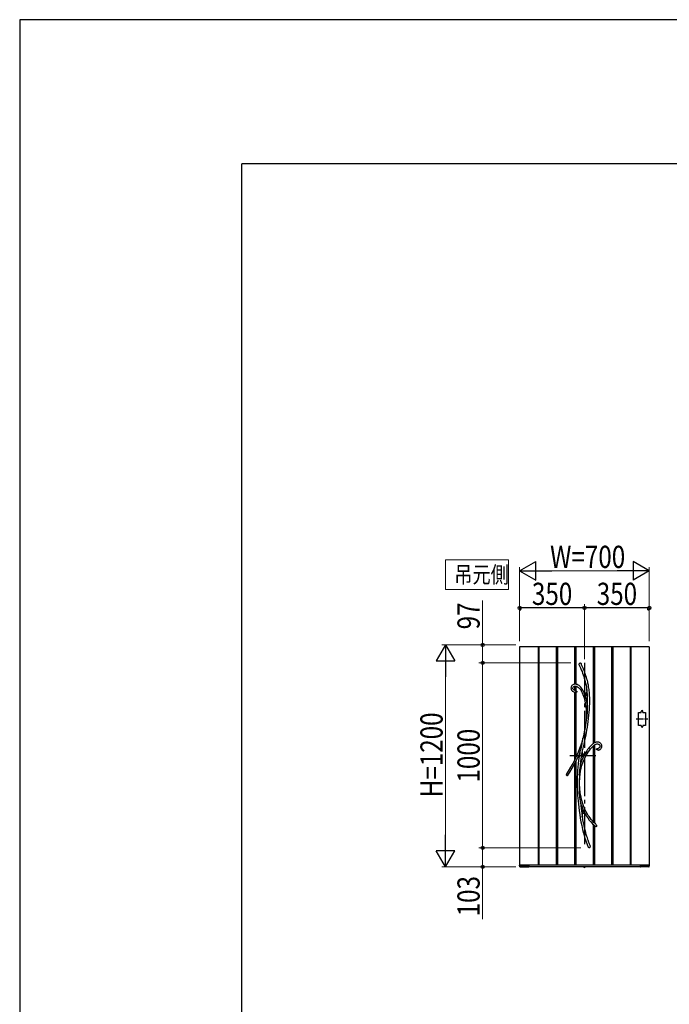
# Model space of a CAD drawing. Units: millimetres. Extents: x 0 to 1682, y 0 to 1188.
# Drawn here: x 0 to 175, y 922 to 1188 of the extents above; entities that cross this region are included whole.
import ezdxf

# ---------------------------------------------------------------- set-up
doc = ezdxf.new("R2010")
doc.units = ezdxf.units.MM
doc.linetypes.add('YCENTER_1', pattern=[13, 10, -1, 1, -1])
doc.linetypes.add('YDOT_1', pattern=[2, 1, -1])
for name, color, linetype, lineweight in [('USER1', 3, 'Continuous', 13), ('YKK_13', 4, 'Continuous', 30), ('YKK_A1', 4, 'Continuous', 30), ('YKK_D', 6, 'Continuous', 13), ('YKK_ZWAK', 7, 'Continuous', 30)]:
    doc.layers.add(name, color=color, linetype=linetype, lineweight=lineweight)
doc.styles.add('text-b', font='extslim2.shx', dxfattribs={"width": 0.8, "bigfont": 'extfont2.shx'})

msp = doc.modelspace()

# ---------------------------------------------------------------- linework, layer by layer
at = {"layer": 'USER1'}
for p, q in [((114.94, 1034), (114.94, 1042)), ((114.94, 1042), (132, 1042)), ((132, 1042), (132, 1034)), ((132, 1034), (114.94, 1034))]:
    msp.add_line(p, q, dxfattribs=at)
at = {"layer": 'YKK_13'}
for p, q in [((151.16, 1013.99), (151.2, 1014.06)), ((151.2, 1014.06), (151.24, 1014.1)), ((151.24, 1014.1), (151.3, 1014.13)), ((151.3, 1014.13), (151.34, 1014.14)), ((151.34, 1014.14), (151.38, 1014.13)), ((151.38, 1014.13), (151.41, 1014.12)), ((151.41, 1014.12), (151.46, 1014.09)), ((151.46, 1014.09), (151.52, 1014.03)), ((151.1, 1013.78), (151.13, 1013.93)), ((151.1, 1013.64), (151.1, 1013.78)), ((151.15, 1013.44), (151.1, 1013.64)), ((151.13, 1013.93), (151.16, 1013.99)), ((151.17, 1013.4), (151.15, 1013.44)), ((151.17, 1013.39), (151.17, 1013.4)), ((151.17, 1013.39), (151.17, 1013.38)), ((151.17, 1013.39), (151.17, 1013.39)), ((151.17, 1013.39), (151.17, 1013.39)), ((151.17, 1013.38), (151.42, 1012.81)), ((151.42, 1012.81), (151.64, 1012.27)), ((151.52, 1014.03), (151.59, 1013.94)), ((151.59, 1013.94), (151.65, 1013.83)), ((151.64, 1012.27), (151.84, 1011.78)), ((151.65, 1013.83), (151.66, 1013.81)), ((151.73, 1013.65), (151.66, 1013.81)), ((151.98, 1013.08), (151.73, 1013.65)), ((151.84, 1011.78), (152.01, 1011.32)), ((152.2, 1012.55), (151.98, 1013.08)), ((152.4, 1012.06), (152.2, 1012.55)), ((152.57, 1011.6), (152.4, 1012.06)), ((152.72, 1011.17), (152.57, 1011.6)), ((152.01, 1011.32), (152.17, 1010.89)), ((152.17, 1010.89), (152.3, 1010.48)), ((152.3, 1010.48), (152.46, 1009.97)), ((152.46, 1009.97), (152.6, 1009.49)), ((152.6, 1009.49), (152.72, 1009.05)), ((152.9, 1010.67), (152.72, 1011.17)), ((152.72, 1009.05), (152.81, 1008.64)), ((153.04, 1010.2), (152.9, 1010.67)), ((153.17, 1009.77), (153.04, 1010.2)), ((153.28, 1009.37), (153.17, 1009.77)), ((153.37, 1009), (153.28, 1009.37)), ((153.45, 1008.65), (153.37, 1009)), ((148.88, 1007.51), (148.86, 1007.32)), ((148.86, 1007.32), (148.87, 1007.19)), ((148.87, 1007.19), (148.9, 1007.06)), ((148.93, 1007.69), (148.88, 1007.51)), ((148.9, 1007.06), (148.94, 1006.94)), ((149.01, 1007.85), (148.93, 1007.69)), ((148.94, 1006.94), (149, 1006.79)), ((149, 1006.79), (149.07, 1006.69)), ((149.11, 1007.98), (149.01, 1007.85)), ((149.07, 1006.69), (149.14, 1006.61)), ((149.23, 1008.1), (149.11, 1007.98)), ((149.14, 1006.61), (149.22, 1006.53)), ((149.22, 1006.53), (149.3, 1006.46)), ((149.37, 1008.19), (149.23, 1008.1)), ((149.3, 1006.46), (149.42, 1006.38)), ((149.51, 1008.26), (149.37, 1008.19)), ((149.37, 1007.41), (149.42, 1007.55)), ((149.37, 1007.24), (149.37, 1007.41)), ((149.4, 1007.11), (149.37, 1007.24)), ((149.43, 1007.06), (149.4, 1007.11)), ((149.42, 1007.55), (149.5, 1007.67)), ((149.42, 1006.38), (149.6, 1006.29)), ((149.47, 1007), (149.43, 1007.06)), ((149.53, 1006.93), (149.47, 1007)), ((149.5, 1007.67), (149.62, 1007.75)), ((149.66, 1008.31), (149.51, 1008.26)), ((149.62, 1006.85), (149.53, 1006.93)), ((149.6, 1006.29), (149.83, 1006.22)), ((149.62, 1007.75), (149.78, 1007.82)), ((149.75, 1006.78), (149.62, 1006.85)), ((149.82, 1008.34), (149.66, 1008.31)), ((149.93, 1006.71), (149.75, 1006.78)), ((149.78, 1007.82), (149.95, 1007.85)), ((149.97, 1008.35), (149.82, 1008.34)), ((149.83, 1006.22), (149.97, 1006.2)), ((149.97, 1006.71), (149.93, 1006.71)), ((149.95, 1007.85), (150.11, 1007.85)), ((150.17, 1008.35), (149.97, 1008.35)), ((150.07, 1006.69), (149.97, 1006.71)), ((149.97, 1006.7), (149.97, 1006.7)), ((149.97, 1006.7), (149.97, 1006.7)), ((149.97, 1006.7), (149.97, 1006.7)), ((149.97, 1006.7), (149.97, 1006.7)), ((149.98, 1006.19), (149.97, 1006.19)), ((150, 1006.19), (149.98, 1006.19)), ((150.04, 1006.19), (150, 1006.19)), ((150.11, 1006.19), (150.04, 1006.19)), ((150.07, 1006.68), (150.07, 1006.68)), ((150.07, 1006.68), (150.07, 1006.68)), ((150.07, 1006.68), (150.07, 1006.68)), ((150.07, 1006.68), (150.11, 1006.67)), ((150.11, 1007.85), (150.26, 1007.83)), ((150.11, 1006.67), (150.2, 1006.63)), ((150.23, 1006.19), (150.11, 1006.19)), ((150.37, 1008.32), (150.17, 1008.35)), ((150.2, 1006.63), (150.28, 1006.59)), ((150.31, 1006.19), (150.23, 1006.19)), ((150.26, 1007.83), (150.4, 1007.79)), ((150.28, 1006.59), (150.35, 1006.53)), ((150.38, 1006.2), (150.31, 1006.19)), ((150.35, 1006.53), (150.41, 1006.47)), ((150.56, 1008.26), (150.37, 1008.32)), ((150.43, 1006.22), (150.38, 1006.2)), ((150.4, 1007.79), (150.65, 1007.67)), ((150.41, 1006.47), (150.45, 1006.38)), ((150.46, 1006.24), (150.43, 1006.22)), ((150.45, 1006.38), (150.47, 1006.33)), ((150.47, 1006.26), (150.46, 1006.24)), ((150.47, 1006.33), (150.47, 1006.3)), ((150.47, 1006.3), (150.47, 1006.29)), ((150.47, 1006.29), (150.47, 1006.28)), ((150.47, 1006.28), (150.47, 1006.27)), ((150.47, 1006.27), (150.47, 1006.26)), ((150.82, 1008.14), (150.56, 1008.26)), ((150.65, 1007.67), (150.87, 1007.51)), ((151.08, 1007.98), (150.82, 1008.14)), ((150.87, 1007.51), (151.08, 1007.32)), ((151.31, 1007.79), (151.08, 1007.98)), ((151.08, 1007.32), (151.29, 1007.09)), ((151.29, 1007.09), (151.48, 1006.82)), ((151.53, 1007.57), (151.31, 1007.79)), ((151.48, 1006.82), (151.72, 1006.43)), ((151.74, 1007.33), (151.53, 1007.57)), ((151.72, 1006.43), (151.92, 1006.01)), ((151.92, 1007.06), (151.74, 1007.33)), ((152.1, 1006.78), (151.92, 1007.06)), ((152.27, 1006.44), (152.1, 1006.78)), ((152.21, 1006.49), (152.27, 1006.42)), ((152.45, 1006), (152.26, 1006.42)), ((152.43, 1006.21), (152.26, 1006.42)), ((152.3, 1006.37), (152.27, 1006.44)), ((152.27, 1006.42), (152.3, 1006.38)), ((152.3, 1006.38), (152.31, 1006.36)), ((152.31, 1006.36), (152.3, 1006.37)), ((152.31, 1006.36), (152.31, 1006.36)), ((152.59, 1006.06), (152.43, 1006.21)), ((152.81, 1008.64), (152.93, 1008.1)), ((152.93, 1008.1), (153.02, 1007.6)), ((152.99, 1006.07), (152.94, 1006.01)), ((153.03, 1006.15), (152.99, 1006.07)), ((153.02, 1007.6), (153.09, 1007.14)), ((153.07, 1006.26), (153.03, 1006.15)), ((153.11, 1006.44), (153.07, 1006.26)), ((153.09, 1007.14), (153.15, 1006.71)), ((153.14, 1006.66), (153.11, 1006.44)), ((153.16, 1006.92), (153.14, 1006.66)), ((153.15, 1006.77), (153.16, 1006.87)), ((153.15, 1006.73), (153.15, 1006.77)), ((153.15, 1006.71), (153.15, 1006.73)), ((153.15, 1006.71), (153.15, 1006.71)), ((153.19, 1006.69), (153.16, 1006.92)), ((153.16, 1006.87), (153.16, 1006.9)), ((153.55, 1008.15), (153.45, 1008.65)), ((153.63, 1007.7), (153.55, 1008.15)), ((153.69, 1007.3), (153.63, 1007.7)), ((153.74, 1006.93), (153.69, 1007.3)), ((153.79, 1006.59), (153.74, 1006.93)), ((153.82, 1006.26), (153.79, 1006.59)), ((153.86, 1005.93), (153.82, 1006.26)), ((151.92, 1006.01), (152.1, 1005.56)), ((152.1, 1005.56), (152.26, 1005.11)), ((152.26, 1005.11), (152.4, 1004.66)), ((152.4, 1004.66), (152.52, 1004.2)), ((152.67, 1005.42), (152.45, 1006)), ((152.52, 1004.2), (152.62, 1003.76)), ((152.67, 1006), (152.59, 1006.06)), ((152.62, 1003.76), (152.71, 1003.32)), ((152.75, 1005.97), (152.67, 1006)), ((152.87, 1004.78), (152.67, 1005.42)), ((152.82, 1005.96), (152.75, 1005.97)), ((152.88, 1005.97), (152.82, 1005.96)), ((152.89, 1005.52), (152.85, 1005.52)), ((152.85, 1005.52), (152.85, 1005.48)), ((152.85, 1005.48), (152.89, 1005.48)), ((153.04, 1004.14), (152.87, 1004.78)), ((152.94, 1006.01), (152.88, 1005.97)), ((152.97, 1005.6), (152.93, 1005.6)), ((152.93, 1005.6), (152.93, 1005.56)), ((152.93, 1005.44), (152.93, 1005.4)), ((152.93, 1005.4), (152.97, 1005.4)), ((152.97, 1005.56), (152.97, 1005.6)), ((152.97, 1005.4), (152.97, 1005.44)), ((153.06, 1005.52), (153.02, 1005.52)), ((153.02, 1005.48), (153.06, 1005.48)), ((153.17, 1003.49), (153.04, 1004.14)), ((153.06, 1005.48), (153.06, 1005.52)), ((153.28, 1002.83), (153.17, 1003.49)), ((153.9, 1005.31), (153.86, 1005.93)), ((153.93, 1004.65), (153.9, 1005.31)), ((153.94, 1003.94), (153.93, 1004.65)), ((153.93, 1003.18), (153.94, 1003.94)), ((152.71, 1003.32), (152.79, 1002.86)), ((152.79, 1002.86), (152.84, 1002.47)), ((152.84, 1002.47), (152.89, 1002.04)), ((152.89, 1002.04), (152.93, 1001.57)), ((152.93, 1001.57), (152.96, 1001.05)), ((152.96, 1001.05), (152.98, 1000.49)), ((153.31, 1002.58), (153.28, 1002.83)), ((153.32, 1002.45), (153.31, 1002.58)), ((153.31, 1000.63), (153.33, 1001.28)), ((153.33, 1002.16), (153.32, 1002.45)), ((153.34, 1001.87), (153.33, 1002.16)), ((153.33, 1001.28), (153.34, 1001.87)), ((153.72, 999.99), (153.79, 1000.77)), ((153.79, 1000.77), (153.85, 1001.57)), ((153.85, 1001.57), (153.9, 1002.38)), ((153.9, 1002.38), (153.93, 1003.18)), ((152.98, 998.73), (152.79, 997.34)), ((152.93, 998.64), (152.86, 998.05)), ((152.97, 999.22), (152.93, 998.64)), ((152.96, 998.7), (152.94, 998.66)), ((152.94, 998.64), (152.95, 998.68)), ((152.94, 998.66), (152.94, 998.64)), ((152.94, 998.64), (152.94, 998.64)), ((152.94, 998.64), (152.94, 998.64)), ((152.95, 998.68), (152.99, 998.78)), ((152.98, 998.73), (152.96, 998.7)), ((152.98, 999.88), (152.97, 999.22)), ((152.98, 1000.49), (152.98, 999.88)), ((152.99, 998.78), (153.02, 998.86)), ((153.02, 998.86), (153.05, 998.95)), ((153.05, 998.95), (153.11, 999.12)), ((153.11, 999.12), (153.16, 999.31)), ((153.16, 999.31), (153.22, 999.63)), ((153.22, 999.63), (153.26, 999.96)), ((153.26, 999.96), (153.31, 1000.63)), ((153.41, 997.5), (153.51, 998.28)), ((153.51, 998.28), (153.62, 999.12)), ((153.62, 999.12), (153.72, 999.99)), ((152.44, 995.48), (152.32, 994.85)), ((152.55, 995.9), (152.34, 994.76)), ((152.56, 996.12), (152.44, 995.48)), ((152.79, 997.34), (152.55, 995.9)), ((152.66, 996.78), (152.56, 996.12)), ((152.77, 997.43), (152.66, 996.78)), ((152.86, 998.05), (152.77, 997.43)), ((153.03, 995.21), (153.16, 995.99)), ((153.16, 995.99), (153.29, 996.75)), ((153.29, 996.75), (153.41, 997.5)), ((151.85, 992.88), (151.54, 991.92)), ((152.1, 993.76), (151.85, 992.88)), ((151.92, 992.72), (152, 993.2)), ((152, 993.2), (152.04, 993.44)), ((152.04, 993.44), (152.08, 993.67)), ((152.08, 993.67), (152.09, 993.72)), ((152.09, 993.72), (152.1, 993.74)), ((152.32, 994.85), (152.1, 993.76)), ((152.34, 994.76), (152.1, 993.6)), ((152.1, 993.76), (152.1, 993.74)), ((152.1, 993.75), (152.1, 993.76)), ((152.1, 993.76), (152.1, 993.76)), ((152.1, 993.76), (152.1, 993.76)), ((152.1, 993.76), (152.1, 993.73)), ((152.1, 993.74), (152.1, 993.75)), ((152.1, 993.73), (152.1, 993.67)), ((152.1, 993.67), (152.1, 993.6)), ((152.38, 992.14), (152.61, 993.17)), ((152.61, 993.17), (152.83, 994.2)), ((152.83, 994.2), (153.03, 995.21)), ((151.18, 990.95), (150.79, 989.96)), ((151.54, 991.92), (151.18, 990.95)), ((151.31, 990.02), (151.38, 990.24)), ((151.38, 990.24), (151.44, 990.46)), ((151.44, 990.46), (151.58, 990.93)), ((151.58, 990.93), (151.69, 991.36)), ((151.69, 991.36), (151.77, 991.8)), ((151.77, 991.8), (151.85, 992.26)), ((151.85, 992.26), (151.92, 992.72)), ((151.92, 990.04), (152.14, 991.1)), ((152.14, 991.1), (152.38, 992.14)), ((153.11, 990.32), (152.85, 989.9)), ((153.36, 990.69), (153.11, 990.32)), ((153.59, 991.01), (153.36, 990.69)), ((153.52, 990.04), (153.83, 990.49)), ((153.8, 991.28), (153.59, 991.01)), ((154, 991.51), (153.8, 991.28)), ((153.83, 990.49), (154.12, 990.87)), ((154.22, 991.75), (154, 991.51)), ((154.12, 990.87), (154.39, 991.2)), ((154.4, 991.93), (154.22, 991.75)), ((154.39, 991.2), (154.65, 991.47)), ((154.56, 992.08), (154.4, 991.93)), ((154.69, 992.19), (154.56, 992.08)), ((154.65, 991.47), (154.85, 991.67)), ((154.76, 992.24), (154.69, 992.19)), ((154.81, 992.29), (154.76, 992.24)), ((154.89, 992.34), (154.81, 992.29)), ((154.85, 991.67), (155.04, 991.83)), ((155, 992.42), (154.89, 992.34)), ((155.15, 992.51), (155, 992.42)), ((155.04, 991.83), (155.21, 991.96)), ((155.34, 992.6), (155.15, 992.51)), ((155.21, 991.96), (155.38, 992.07)), ((155.5, 992.66), (155.34, 992.6)), ((155.38, 992.07), (155.54, 992.15)), ((155.68, 992.71), (155.5, 992.66)), ((155.54, 992.15), (155.7, 992.2)), ((155.86, 992.73), (155.68, 992.71)), ((155.7, 992.2), (155.85, 992.23)), ((155.74, 990.81), (155.73, 990.8)), ((155.73, 990.79), (155.73, 990.8)), ((155.73, 990.78), (155.73, 990.79)), ((155.74, 990.77), (155.73, 990.78)), ((155.74, 990.81), (155.76, 990.86)), ((155.75, 990.75), (155.74, 990.77)), ((155.76, 990.74), (155.75, 990.75)), ((155.76, 990.86), (155.83, 990.92)), ((155.77, 990.72), (155.76, 990.74)), ((155.8, 990.69), (155.77, 990.72)), ((155.84, 990.67), (155.8, 990.69)), ((155.83, 990.92), (155.95, 990.98)), ((155.92, 990.63), (155.84, 990.67)), ((155.85, 992.23), (156.01, 992.23)), ((156.03, 992.72), (155.86, 992.73)), ((156, 990.6), (155.92, 990.63)), ((155.95, 990.98), (156.07, 991.02)), ((156.1, 990.58), (156, 990.6)), ((156.01, 992.23), (156.16, 992.2)), ((156.19, 992.7), (156.03, 992.72)), ((156.07, 991.02), (156.26, 991.08)), ((156.17, 990.58), (156.1, 990.58)), ((156.16, 992.2), (156.31, 992.16)), ((156.18, 990.58), (156.17, 990.58)), ((156.19, 990.58), (156.18, 990.58)), ((156.36, 992.67), (156.19, 992.7)), ((156.19, 990.58), (156.19, 990.58)), ((156.19, 990.58), (156.26, 990.58)), ((156.19, 990.58), (156.19, 990.58)), ((156.19, 990.58), (156.19, 990.58)), ((156.26, 991.08), (156.28, 991.08)), ((156.26, 990.58), (156.41, 990.6)), ((156.28, 991.08), (156.3, 991.08)), ((156.3, 991.08), (156.31, 991.09)), ((156.31, 992.16), (156.4, 992.12)), ((156.37, 991.1), (156.31, 991.09)), ((156.31, 991.09), (156.31, 991.09)), ((156.31, 991.09), (156.31, 991.09)), ((156.31, 991.09), (156.31, 991.09)), ((156.52, 992.61), (156.36, 992.67)), ((156.46, 991.14), (156.37, 991.1)), ((156.4, 992.12), (156.48, 992.07)), ((156.41, 990.6), (156.54, 990.63)), ((156.52, 991.19), (156.46, 991.14)), ((156.48, 992.07), (156.56, 992)), ((156.67, 992.54), (156.52, 992.61)), ((156.57, 991.23), (156.52, 991.19)), ((156.54, 990.63), (156.66, 990.68)), ((156.56, 992), (156.63, 991.91)), ((156.65, 991.35), (156.57, 991.23)), ((156.63, 991.91), (156.68, 991.8)), ((156.69, 991.49), (156.65, 991.35)), ((156.66, 990.68), (156.75, 990.74)), ((156.81, 992.44), (156.67, 992.54)), ((156.68, 991.8), (156.71, 991.65)), ((156.71, 991.65), (156.69, 991.49)), ((156.75, 990.74), (156.84, 990.8)), ((156.93, 992.33), (156.81, 992.44)), ((156.84, 990.8), (156.96, 990.92)), ((157.04, 992.2), (156.93, 992.33)), ((156.96, 990.92), (157.05, 991.04)), ((157.12, 992.04), (157.04, 992.2)), ((157.05, 991.04), (157.12, 991.18)), ((157.18, 991.87), (157.12, 992.04)), ((157.12, 991.18), (157.17, 991.34)), ((157.17, 991.34), (157.2, 991.51)), ((157.21, 991.69), (157.18, 991.87)), ((157.2, 991.51), (157.21, 991.69)), ((149.86, 987.96), (149.33, 986.94)), ((149.76, 986.68), (150.29, 987.7)), ((150.35, 988.97), (149.86, 987.96)), ((150.29, 987.7), (150.78, 988.72)), ((150.79, 989.96), (150.35, 988.97)), ((150.78, 988.72), (151.21, 989.69)), ((150.92, 987.83), (150.81, 986.88)), ((151.06, 988.8), (150.92, 987.83)), ((151.21, 989.68), (151.06, 988.8)), ((151.21, 989.7), (151.23, 989.77)), ((151.23, 989.73), (151.21, 989.69)), ((151.21, 989.67), (151.21, 989.7)), ((151.21, 989.69), (151.21, 989.68)), ((151.21, 989.68), (151.21, 989.67)), ((151.21, 989.67), (151.21, 989.66)), ((151.21, 989.66), (151.21, 989.67)), ((151.23, 989.77), (151.27, 989.89)), ((151.25, 989.8), (151.23, 989.73)), ((151.27, 989.88), (151.25, 989.8)), ((151.32, 990.04), (151.27, 989.88)), ((151.27, 989.89), (151.31, 990.02)), ((151.41, 986.73), (151.5, 987.51)), ((151.5, 987.51), (151.68, 988.75)), ((151.68, 988.75), (151.9, 989.97)), ((151.9, 989.97), (151.91, 990.04)), ((151.91, 990.03), (151.92, 990.04)), ((151.95, 989.84), (151.91, 990.04)), ((151.91, 990.03), (151.91, 990.04)), ((151.91, 990.03), (151.91, 990.03)), ((152, 989.68), (151.95, 989.84)), ((151.99, 989.02), (151.95, 989.02)), ((151.95, 989.02), (151.95, 988.98)), ((151.95, 988.98), (151.99, 988.98)), ((152.07, 989.56), (152, 989.68)), ((152.07, 989.1), (152.03, 989.1)), ((152.03, 989.1), (152.03, 989.06)), ((152.03, 988.94), (152.03, 988.9)), ((152.03, 988.9), (152.07, 988.9)), ((152.05, 987.08), (152.31, 987.73)), ((152.15, 989.48), (152.07, 989.56)), ((152.07, 989.06), (152.07, 989.1)), ((152.07, 988.9), (152.07, 988.94)), ((152.16, 989.02), (152.12, 989.02)), ((152.12, 988.98), (152.16, 988.98)), ((152.24, 989.44), (152.15, 989.48)), ((152.16, 988.98), (152.16, 989.02)), ((152.34, 989.44), (152.24, 989.44)), ((152.31, 987.73), (152.57, 988.34)), ((152.46, 989.49), (152.34, 989.44)), ((152.59, 989.57), (152.46, 989.49)), ((152.57, 988.34), (152.89, 988.97)), ((152.72, 989.69), (152.59, 989.57)), ((152.85, 989.9), (152.72, 989.68)), ((152.72, 989.69), (152.72, 989.69)), ((152.72, 989.69), (152.72, 989.69)), ((152.89, 988.97), (153.21, 989.54)), ((153.21, 989.54), (153.52, 990.04)), ((148.13, 984.89), (147.64, 984.14)), ((148.76, 985.92), (148.13, 984.89)), ((148.54, 984.61), (149.17, 985.65)), ((149.33, 986.94), (148.76, 985.92)), ((149.17, 985.65), (149.76, 986.68)), ((150.66, 985.09), (150.61, 984.23)), ((150.72, 985.96), (150.66, 985.09)), ((150.81, 986.88), (150.72, 985.96)), ((151.14, 984.8), (151.12, 984.37)), ((151.18, 985.23), (151.14, 984.8)), ((151.23, 985.65), (151.18, 985.23)), ((151.3, 986.09), (151.23, 985.65)), ((151.33, 986.3), (151.3, 986.09)), ((151.31, 984.04), (151.44, 984.86)), ((151.37, 986.5), (151.33, 986.3)), ((151.39, 986.61), (151.37, 986.5)), ((151.41, 986.7), (151.39, 986.61)), ((151.41, 986.73), (151.41, 986.7)), ((151.44, 984.86), (151.61, 985.64)), ((151.61, 985.64), (151.82, 986.38)), ((151.82, 986.38), (152.05, 987.08)), ((147.75, 983.65), (147.74, 983.65)), ((147.77, 983.63), (147.75, 983.65)), ((147.79, 983.63), (147.77, 983.63)), ((147.82, 983.63), (147.79, 983.63)), ((147.85, 983.64), (147.82, 983.63)), ((147.9, 983.67), (147.85, 983.64)), ((147.94, 983.71), (147.9, 983.67)), ((147.97, 983.74), (147.94, 983.71)), ((148.02, 983.81), (147.97, 983.74)), ((148.05, 983.84), (148.02, 983.81)), ((148.03, 983.83), (148.54, 984.61)), ((148.06, 983.86), (148.05, 983.84)), ((148.06, 983.87), (148.06, 983.87)), ((148.06, 983.87), (148.06, 983.86)), ((150.57, 983.17), (150.56, 982.06)), ((150.61, 984.23), (150.57, 983.17)), ((151.12, 984.37), (151.11, 983.93)), ((151.11, 983.93), (151.12, 983.5)), ((151.12, 983.5), (151.14, 983.27)), ((151.14, 983.27), (151.15, 983.05)), ((151.14, 981.69), (151.15, 982.52)), ((151.15, 983.05), (151.17, 982.85)), ((151.16, 982.49), (151.15, 982.52)), ((151.17, 982.48), (151.16, 982.49)), ((151.17, 982.85), (151.19, 982.66)), ((151.18, 982.48), (151.17, 982.48)), ((151.18, 981.95), (151.19, 982.59)), ((151.19, 982.58), (151.18, 982.5)), ((151.18, 982.5), (151.18, 982.48)), ((151.19, 982.66), (151.22, 983.19)), ((151.19, 982.66), (151.19, 982.59)), ((151.19, 982.59), (151.19, 982.58)), ((151.22, 983.19), (151.31, 984.04)), ((150.56, 982.06), (150.57, 980.92)), ((150.57, 980.92), (150.6, 979.73)), ((150.6, 979.73), (150.63, 979.04)), ((151.12, 979.46), (151.11, 979.15)), ((151.13, 979.75), (151.12, 979.46)), ((151.16, 980.04), (151.13, 979.75)), ((151.16, 980.61), (151.14, 981.69)), ((151.16, 980.61), (151.17, 980.68)), ((151.18, 980.29), (151.16, 980.04)), ((151.17, 980.68), (151.18, 980.69)), ((151.2, 980.6), (151.18, 981.95)), ((151.18, 980.69), (151.19, 980.7)), ((151.2, 980.51), (151.18, 980.29)), ((151.19, 980.7), (151.19, 980.69)), ((151.19, 980.69), (151.19, 980.66)), ((151.19, 980.66), (151.2, 980.6)), ((151.24, 979.96), (151.2, 980.65)), ((151.2, 980.6), (151.2, 980.59)), ((151.2, 980.59), (151.2, 980.51)), ((151.33, 979.19), (151.24, 979.96)), ((150.63, 979.04), (150.66, 978.33)), ((150.66, 978.33), (150.71, 977.61)), ((150.71, 977.61), (150.77, 976.84)), ((150.77, 976.84), (150.85, 975.99)), ((151.11, 979.15), (151.11, 978.84)), ((151.11, 978.84), (151.14, 978.3)), ((151.14, 978.3), (151.19, 977.76)), ((151.19, 977.76), (151.27, 977.18)), ((151.27, 977.18), (151.32, 976.89)), ((151.32, 976.89), (151.38, 976.61)), ((151.44, 978.48), (151.33, 979.19)), ((151.57, 977.82), (151.44, 978.48)), ((151.71, 977.21), (151.57, 977.82)), ((151.86, 976.65), (151.71, 977.21)), ((150.85, 975.99), (150.95, 975.11)), ((150.95, 975.11), (151.06, 974.16)), ((151.06, 974.16), (151.21, 973.16)), ((151.38, 976.61), (151.4, 976.49)), ((151.4, 976.49), (151.43, 976.37)), ((151.43, 976.37), (151.52, 975.5)), ((151.52, 975.5), (151.69, 974.1)), ((152.05, 976.04), (151.86, 976.65)), ((152.24, 975.5), (152.05, 976.04)), ((152.43, 975.02), (152.24, 975.5)), ((152.61, 974.61), (152.43, 975.02)), ((152.78, 974.25), (152.61, 974.61)), ((152.91, 973.99), (152.78, 974.25)), ((151.21, 973.16), (151.37, 972.12)), ((151.37, 972.12), (151.55, 971.15)), ((151.69, 974.1), (151.89, 972.73)), ((151.89, 972.73), (151.92, 972.51)), ((151.93, 972.43), (151.9, 972.55)), ((151.92, 972.77), (151.94, 973)), ((151.92, 972.51), (151.92, 972.77)), ((152.08, 971.7), (151.93, 972.63)), ((151.94, 973), (151.97, 973.18)), ((151.99, 974.02), (151.95, 974.02)), ((151.95, 974.02), (151.95, 973.98)), ((151.95, 973.98), (151.99, 973.98)), ((151.97, 973.18), (152, 973.31)), ((152, 973.31), (152.04, 973.41)), ((152.07, 974.1), (152.03, 974.1)), ((152.03, 974.1), (152.03, 974.06)), ((152.03, 973.94), (152.03, 973.9)), ((152.03, 973.9), (152.07, 973.9)), ((152.04, 973.41), (152.09, 973.48)), ((152.07, 974.06), (152.07, 974.1)), ((152.07, 973.9), (152.07, 973.94)), ((152.38, 970.22), (152.08, 971.7)), ((152.09, 973.48), (152.15, 973.53)), ((152.16, 974.02), (152.12, 974.02)), ((152.12, 973.98), (152.16, 973.98)), ((152.15, 973.53), (152.22, 973.55)), ((152.16, 973.98), (152.16, 974.02)), ((152.22, 973.55), (152.3, 973.55)), ((152.3, 973.55), (152.39, 973.52)), ((152.39, 973.52), (152.48, 973.47)), ((152.48, 973.47), (152.62, 973.37)), ((152.62, 973.37), (152.77, 973.22)), ((152.76, 973.22), (152.75, 973.23)), ((152.75, 973.23), (152.76, 973.23)), ((152.76, 973.23), (153, 972.83)), ((152.76, 973.23), (152.76, 973.23)), ((152.79, 973.19), (152.76, 973.22)), ((152.83, 973.15), (152.79, 973.19)), ((152.87, 973.1), (152.83, 973.15)), ((153.03, 973.77), (152.91, 973.99)), ((153, 972.83), (153.39, 972.23)), ((153.17, 973.52), (153.03, 973.77)), ((153.33, 973.24), (153.17, 973.52)), ((153.52, 972.92), (153.33, 973.24)), ((153.39, 972.23), (153.81, 971.66)), ((153.75, 972.58), (153.52, 972.92)), ((154.01, 972.22), (153.75, 972.58)), ((153.81, 971.66), (154.24, 971.14)), ((154.31, 971.83), (154.01, 972.22)), ((154.65, 971.43), (154.31, 971.83)), ((151.55, 971.15), (151.75, 970.15)), ((151.75, 970.15), (151.99, 969.13)), ((151.99, 969.13), (152.25, 968.1)), ((152.52, 969.57), (152.38, 970.22)), ((152.68, 968.92), (152.52, 969.57)), ((152.84, 968.29), (152.68, 968.92)), ((154.24, 971.14), (154.7, 970.65)), ((155.04, 971.01), (154.65, 971.43)), ((154.7, 970.65), (155.17, 970.2)), ((155.48, 970.59), (155.04, 971.01)), ((155.17, 970.2), (155.48, 969.93)), ((155.59, 970.5), (155.48, 970.59)), ((155.54, 969.9), (155.48, 969.93)), ((155.62, 969.86), (155.54, 969.9)), ((155.59, 970.49), (155.59, 970.49)), ((155.59, 970.49), (155.6, 970.48)), ((155.6, 970.48), (155.63, 970.43)), ((155.69, 969.86), (155.62, 969.86)), ((155.63, 970.43), (155.71, 970.3)), ((155.71, 969.87), (155.69, 969.86)), ((155.71, 970.3), (155.76, 970.16)), ((155.73, 969.88), (155.71, 969.87)), ((155.74, 969.88), (155.73, 969.88)), ((155.76, 969.91), (155.74, 969.88)), ((155.76, 970.16), (155.78, 970.04)), ((155.78, 969.95), (155.76, 969.91)), ((155.78, 970.04), (155.78, 969.95)), ((152.25, 968.1), (152.55, 967.06)), ((152.55, 967.06), (152.89, 966.02)), ((153, 967.73), (152.84, 968.29)), ((153.15, 967.23), (153, 967.73)), ((153.28, 966.81), (153.15, 967.23)), ((153.4, 966.45), (153.28, 966.81)), ((153.5, 966.14), (153.4, 966.45)), ((152.89, 966.02), (153.26, 965)), ((153.26, 965), (153.54, 964.35)), ((153.55, 966.02), (153.5, 966.14)), ((153.56, 964.3), (153.53, 964.34)), ((153.59, 965.91), (153.55, 966.02)), ((153.6, 964.25), (153.56, 964.3)), ((153.62, 965.8), (153.59, 965.91)), ((153.64, 964.21), (153.6, 964.25)), ((153.66, 965.7), (153.62, 965.8)), ((153.7, 964.17), (153.64, 964.21)), ((153.71, 965.57), (153.66, 965.7)), ((153.75, 964.15), (153.7, 964.17)), ((153.78, 965.39), (153.71, 965.57)), ((153.77, 964.15), (153.75, 964.15)), ((153.79, 964.15), (153.77, 964.15)), ((153.86, 965.17), (153.78, 965.39)), ((153.8, 964.15), (153.79, 964.15)), ((153.83, 964.15), (153.8, 964.15)), ((153.88, 964.18), (153.83, 964.15)), ((153.97, 964.91), (153.86, 965.17)), ((153.93, 964.22), (153.88, 964.18)), ((153.96, 964.28), (153.93, 964.22)), ((153.98, 964.34), (153.96, 964.28)), ((153.97, 964.9), (153.97, 964.91)), ((153.97, 964.9), (153.97, 964.9)), ((153.97, 964.9), (153.97, 964.89)), ((153.97, 964.89), (153.99, 964.83)), ((154.01, 964.46), (153.98, 964.34)), ((153.99, 964.83), (154, 964.71)), ((154, 964.71), (154.01, 964.58)), ((154.01, 964.58), (154.01, 964.46))]:
    msp.add_line(p, q, dxfattribs=at)
at = {"layer": 'YKK_13', "linetype": 'YCENTER_1'}
for p, q in [((152.5, 1014.15), (152.5, 964.15)), ((155.55, 989), (148.55, 989))]:
    msp.add_line(p, q, dxfattribs=at)
at = {"layer": 'YKK_13', "linetype": 'YCENTER_1', "ltscale": 0.08}
for p, q in [((152.67, 1005.5), (153.24, 1005.5)), ((152.95, 1005.21), (152.95, 1005.79)), ((152.05, 988.71), (152.05, 989.29)), ((152.05, 973.71), (152.05, 974.29)), ((151.77, 974), (152.34, 974))]:
    msp.add_line(p, q, dxfattribs=at)
at = {"layer": 'YKK_13'}
for centre, radius in [((152.95, 1005.5), 0.24), ((152.95, 1005.5), 0.225), ((152.95, 1005.5), 0.225), ((152.95, 1005.5), 0.188), ((152.05, 989), 0.24), ((152.05, 989), 0.225), ((152.05, 989), 0.225), ((152.05, 989), 0.188), ((152.05, 974), 0.24), ((152.05, 974), 0.225), ((152.05, 974), 0.225), ((152.05, 974), 0.188)]:
    msp.add_circle(centre, radius, dxfattribs=at)
at = {"layer": 'YKK_13', "linetype": 'YDOT_1', "ltscale": 0.1}
for centre in [(152.95, 1005.5), (152.05, 989), (152.05, 974)]:
    msp.add_circle(centre, 0.125, dxfattribs=at)
at = {"layer": 'YKK_13'}
for centre, radius, start, end in [((130.63, 1003.98), 22.73, 356.4681, 6.8655), ((152.89, 1005.56), 0.041, 270, 0), ((152.89, 1005.44), 0.041, 0, 90), ((153.02, 1005.56), 0.041, 180, 270), ((153.02, 1005.44), 0.041, 90, 180), ((154.85, 990.5), 2.97, 187.0266, 189.0009), ((166.09, 982.01), 15.42, 150.151, 162.2046), ((151.99, 989.06), 0.041, 270, 0), ((151.99, 988.94), 0.041, 0, 90), ((152.12, 989.06), 0.041, 180, 270), ((152.12, 988.94), 0.041, 90, 180), ((151.35, 991.08), 1.96, 314.6248, 315.6643), ((147.97, 983.95), 0.376, 148.5479, 232.1717), ((165.87, 980.65), 15.07, 196.4889, 209.5473), ((157.83, 972.62), 5.9, 179.9232, 181.8639), ((151.99, 974.06), 0.041, 270, 0), ((151.99, 973.94), 0.041, 0, 90), ((152.12, 974.06), 0.041, 180, 270), ((152.12, 973.94), 0.041, 90, 180)]:
    msp.add_arc(centre, radius, start, end, dxfattribs=at)
at = {"layer": 'YKK_A1'}
for p, q in [((134.98, 1028.93), (134.98, 1028.52)), ((135.35, 1028.5), (135, 1028.5)), ((135, 1028.5), (135.34, 1028.5)), ((135.05, 1029.01), (135.33, 1029.02)), ((135.34, 1028.5), (135.34, 1028.5)), ((169.65, 1029), (135.35, 1029)), ((135.35, 1028.5), (135.35, 1029)), ((135.35, 1028.51), (135.35, 1029)), ((169.65, 1028.5), (169.65, 1029)), ((169.65, 1028.51), (169.65, 1029)), ((169.65, 1028.5), (170, 1028.5)), ((170, 1028.5), (169.67, 1028.5)), ((169.67, 1028.5), (169.67, 1028.5)), ((169.96, 1029.01), (169.68, 1029.02)), ((170.03, 1028.93), (170.03, 1028.52)), ((135, 1018.5), (135, 959.5)), ((170, 1018.5), (135, 1018.5)), ((140, 1018.5), (140, 959.5)), ((140.18, 1018.5), (140.18, 959.5)), ((144.83, 1018.5), (144.83, 959.5)), ((145.18, 1018.5), (145.18, 959.5)), ((149.83, 1018.5), (149.83, 1008.34)), ((150.18, 1018.5), (150.18, 1008.35)), ((154.83, 1018.5), (154.83, 992.3)), ((155.18, 1018.5), (155.18, 992.52)), ((159.83, 1018.5), (159.83, 959.5)), ((160.18, 1018.5), (160.18, 959.5)), ((164.83, 1018.5), (164.83, 959.5)), ((165, 1018.5), (165, 959.5)), ((170, 1018.5), (170, 959.5)), ((149.83, 1007.83), (149.83, 1006.75)), ((149.83, 1006.22), (149.83, 987.89)), ((150.18, 1007.84), (150.18, 1006.64)), ((150.18, 1006.19), (150.18, 988.61)), ((167.1, 997.25), (167.1, 1000.75)), ((167.1, 1000.75), (167.8, 1000.75)), ((167.8, 1000.75), (167.8, 1001)), ((168.3, 1000.75), (168.3, 1001)), ((168.3, 1000.75), (169, 1000.75)), ((169, 1000.75), (169, 997.25)), ((167.8, 997.25), (167.1, 997.25)), ((167.8, 997.25), (167.8, 997)), ((168.3, 997.25), (168.3, 997)), ((169, 997.25), (168.3, 997.25)), ((154.83, 991.65), (154.83, 971.24)), ((155.18, 991.94), (155.18, 970.88)), ((150.18, 987.49), (150.18, 959.5)), ((149.83, 986.82), (149.83, 959.5)), ((154.83, 970.53), (154.83, 959.5)), ((155.18, 970.19), (155.18, 959.5)), ((135.01, 959), (134.98, 959.47)), ((170, 959.5), (135, 959.5)), ((137.49, 959.5), (135.01, 959.5)), ((135.07, 958.97), (135.03, 958.97)), ((135.1, 959), (135.1, 959.09)), ((135.1, 959.02), (137.41, 959.02)), ((136.14, 959.1), (135.11, 959.1)), ((136.16, 959.09), (136.16, 959.05)), ((136.25, 959.05), (136.25, 959.09)), ((136.6, 959.1), (136.26, 959.1)), ((136.61, 959.09), (136.61, 959.05)), ((136.7, 959.05), (136.7, 959.09)), ((137.4, 959.1), (136.71, 959.1)), ((137.21, 959.1), (137.21, 959.05)), ((137.41, 959.09), (137.41, 959)), ((137.48, 958.98), (137.44, 958.98)), ((137.5, 959.5), (137.5, 959)), ((137.5, 959.48), (137.5, 959)), ((167.5, 959), (137.5, 959)), ((152.31, 958.97), (152.31, 959)), ((152.7, 959), (152.31, 959)), ((152.31, 958.97), (152.32, 958.93)), ((152.7, 958.97), (152.31, 958.97)), ((152.7, 958.97), (152.69, 958.93)), ((152.7, 958.97), (152.7, 959)), ((167.5, 959.5), (167.5, 959)), ((167.5, 959.48), (167.5, 959)), ((167.52, 959.5), (170, 959.5)), ((167.53, 958.98), (167.57, 958.98)), ((167.6, 959.09), (167.6, 959)), ((169.91, 959.02), (167.6, 959.02)), ((167.61, 959.1), (168.29, 959.1)), ((167.8, 959.1), (167.8, 959.05)), ((168.31, 959.05), (168.31, 959.09)), ((168.4, 959.09), (168.4, 959.05)), ((168.41, 959.1), (168.75, 959.1)), ((168.76, 959.05), (168.76, 959.09)), ((168.85, 959.09), (168.85, 959.05)), ((168.86, 959.1), (169.89, 959.1)), ((169.65, 959.5), (170, 959.5)), ((169.91, 959), (169.91, 959.09)), ((169.94, 958.97), (169.97, 958.97)), ((170, 959), (170.03, 959.47))]:
    msp.add_line(p, q, dxfattribs=at)
at = {"layer": 'YKK_A1', "linetype": 'YCENTER_1', "ltscale": 0.2}
msp.add_line((166.48, 999), (169.63, 999), dxfattribs=at)
at = {"layer": 'YKK_A1', "linetype": 'YDOT_1'}
for p, q in [((152.39, 958.87), (152.45, 958.99)), ((152.45, 958.99), (152.5, 959.02)), ((152.56, 958.99), (152.5, 959.02)), ((152.62, 958.87), (152.56, 958.99))]:
    msp.add_line(p, q, dxfattribs=at)
at = {"layer": 'YKK_A1', "linetype": 'YCENTER_1'}
msp.add_line((152.5, 958.79), (152.5, 959), dxfattribs=at)
at = {"layer": 'YKK_A1'}
for centre, radius, start, end in [((135.05, 1028.93), 0.075, 93.5, 180), ((135, 1028.52), 0.025, 180, 270), ((135.33, 1029), 0.025, 0, 93.5), ((135.34, 1028.51), 0.015, 270, 0), ((169.68, 1029), 0.025, 86.5, 180), ((169.67, 1028.51), 0.015, 180, 270), ((169.95, 1028.93), 0.075, 0, 86.5), ((170, 1028.52), 0.025, 270, 0), ((168.05, 1001), 0.25, 0, 180), ((168.05, 997), 0.25, 180, 0), ((135.01, 959.47), 0.025, 90, 183.5), ((135.03, 959), 0.025, 183.5, 269.2108), ((135.07, 959), 0.025, 269.1897, 359), ((136.19, 959.05), 0.025, 181, 270), ((136.22, 959.05), 0.025, 270, 359), ((136.64, 959.05), 0.025, 181, 270), ((136.67, 959.05), 0.025, 270, 359), ((137.24, 959.05), 0.025, 181, 270), ((137.44, 959), 0.025, 181.0014, 270.0015), ((137.48, 959), 0.025, 270, 360), ((137.49, 959.48), 0.015, 360, 90), ((152.36, 958.93), 0.045, 190, 239.3641), ((152.5, 959.17), 0.325, 239.3641, 300.6359), ((152.65, 958.93), 0.045, 300.6359, 350), ((167.52, 959.48), 0.015, 90, 180), ((167.53, 959), 0.025, 180, 270), ((167.57, 959), 0.025, 269.9985, 358.9986), ((167.77, 959.05), 0.025, 270, 359), ((168.34, 959.05), 0.025, 181, 270), ((168.37, 959.05), 0.025, 270, 359), ((168.79, 959.05), 0.025, 181, 270), ((168.82, 959.05), 0.025, 270, 359), ((169.94, 959), 0.025, 181, 270.8103), ((169.97, 959), 0.025, 270.7892, 356.5), ((170, 959.47), 0.025, 356.5, 90)]:
    msp.add_arc(centre, radius, start, end, dxfattribs=at)
for points, knots in [([(135.11, 959.1), (135.11, 959.1), (135.11, 959.1), (135.11, 959.1), (135.11, 959.1), (135.1, 959.1), (135.1, 959.1), (135.1, 959.09), (135.1, 959.09)], [0, 0, 0, 0, 0.045774, 0.09982, 0.180174, 0.323847, 0.594878, 1, 1, 1, 1]), ([(136.16, 959.09), (136.16, 959.09), (136.16, 959.09), (136.16, 959.1), (136.15, 959.1), (136.15, 959.1), (136.15, 959.1), (136.14, 959.1), (136.14, 959.1), (136.14, 959.1)], [0, 0, 0, 0, 0.144237, 0.500624, 0.744019, 0.874885, 0.943019, 0.990831, 1, 1, 1, 1]), ([(136.26, 959.1), (136.26, 959.1), (136.26, 959.1), (136.26, 959.1), (136.25, 959.1), (136.25, 959.1), (136.25, 959.1), (136.25, 959.09), (136.25, 959.09)], [0, 0, 0, 0, 0.045774, 0.09982, 0.180174, 0.323847, 0.594878, 1, 1, 1, 1]), ([(136.61, 959.09), (136.61, 959.09), (136.61, 959.09), (136.61, 959.1), (136.61, 959.1), (136.6, 959.1), (136.6, 959.1), (136.6, 959.1), (136.6, 959.1), (136.6, 959.1)], [0, 0, 0, 0, 0.144237, 0.500624, 0.744019, 0.874885, 0.943019, 0.990831, 1, 1, 1, 1]), ([(136.71, 959.1), (136.71, 959.1), (136.71, 959.1), (136.71, 959.1), (136.71, 959.1), (136.7, 959.1), (136.7, 959.1), (136.7, 959.09), (136.7, 959.09)], [0, 0, 0, 0, 0.045774, 0.09982, 0.180174, 0.323847, 0.594878, 1, 1, 1, 1]), ([(137.41, 959.09), (137.41, 959.09), (137.41, 959.09), (137.41, 959.1), (137.41, 959.1), (137.4, 959.1), (137.4, 959.1), (137.4, 959.1), (137.4, 959.1), (137.4, 959.1)], [0, 0, 0, 0, 0.144237, 0.500624, 0.744019, 0.874885, 0.943019, 0.990831, 1, 1, 1, 1]), ([(167.6, 959.09), (167.6, 959.09), (167.6, 959.09), (167.6, 959.1), (167.6, 959.1), (167.61, 959.1), (167.61, 959.1), (167.61, 959.1), (167.61, 959.1), (167.61, 959.1)], [0, 0, 0, 0, 0.144237, 0.500624, 0.744019, 0.874885, 0.943019, 0.990831, 1, 1, 1, 1]), ([(168.29, 959.1), (168.29, 959.1), (168.3, 959.1), (168.3, 959.1), (168.3, 959.1), (168.31, 959.1), (168.31, 959.1), (168.31, 959.09), (168.31, 959.09)], [0, 0, 0, 0, 0.045774, 0.09982, 0.180174, 0.323847, 0.594878, 1, 1, 1, 1]), ([(168.4, 959.09), (168.4, 959.09), (168.4, 959.09), (168.4, 959.1), (168.4, 959.1), (168.41, 959.1), (168.41, 959.1), (168.41, 959.1), (168.41, 959.1), (168.41, 959.1)], [0, 0, 0, 0, 0.144237, 0.500624, 0.744019, 0.874885, 0.943019, 0.990831, 1, 1, 1, 1]), ([(168.75, 959.1), (168.75, 959.1), (168.75, 959.1), (168.75, 959.1), (168.75, 959.1), (168.76, 959.1), (168.76, 959.1), (168.76, 959.09), (168.76, 959.09)], [0, 0, 0, 0, 0.045774, 0.09982, 0.180174, 0.323847, 0.594878, 1, 1, 1, 1]), ([(168.85, 959.09), (168.85, 959.09), (168.85, 959.09), (168.85, 959.1), (168.85, 959.1), (168.86, 959.1), (168.86, 959.1), (168.86, 959.1), (168.86, 959.1), (168.86, 959.1)], [0, 0, 0, 0, 0.144237, 0.500624, 0.744019, 0.874885, 0.943019, 0.990831, 1, 1, 1, 1]), ([(169.89, 959.1), (169.89, 959.1), (169.9, 959.1), (169.9, 959.1), (169.9, 959.1), (169.91, 959.1), (169.91, 959.1), (169.91, 959.09), (169.91, 959.09)], [0, 0, 0, 0, 0.045774, 0.09982, 0.180174, 0.323847, 0.594878, 1, 1, 1, 1])]:
    msp.add_open_spline(points, degree=3, knots=knots, dxfattribs=at)
at = {"layer": 'YKK_D', "lineweight": -2}
for p, q in [((135, 1039), (139.33, 1041.5)), ((139.33, 1036.5), (139.33, 1041.5)), ((170, 1039), (165.67, 1041.5)), ((165.67, 1041.5), (165.67, 1036.5)), ((135, 1039), (139.33, 1036.5)), ((135, 1039), (143.66, 1039)), ((170, 1039), (161.34, 1039)), ((170, 1039), (165.67, 1036.5)), ((115, 1019), (112.5, 1014.67)), ((115, 1019), (117.5, 1014.67)), ((115, 1019), (115, 1010.34)), ((112.5, 1014.67), (117.5, 1014.67)), ((115, 959), (115, 967.66)), ((115, 959), (112.5, 963.33)), ((117.5, 963.33), (112.5, 963.33)), ((115, 959), (117.5, 963.33))]:
    msp.add_line(p, q, dxfattribs=at)
at = {"layer": 'YKK_D'}
for p, q in [((135, 1020), (135, 1040)), ((140, 1039), (165, 1039)), ((170, 1020), (170, 1040)), ((125, 1019), (125, 1031.04)), ((135, 1020), (135, 1030)), ((152.5, 1029), (135, 1029)), ((152.5, 1015.15), (152.5, 1030)), ((152.5, 1015.15), (152.5, 1030)), ((152.5, 1029), (170, 1029)), ((170, 1020), (170, 1030)), ((134, 1019), (114, 1019)), ((134, 1019), (124, 1019)), ((125, 1014.15), (125, 1019)), ((148.83, 1014.15), (124, 1014.15)), ((148.83, 1014.15), (124, 1014.15)), ((125, 1014.15), (125, 964.15)), ((115, 1014), (115, 964)), ((151.5, 964.15), (124, 964.15)), ((151.5, 964.15), (124, 964.15)), ((125, 964.15), (125, 959)), ((134, 959), (114, 959)), ((134, 959), (124, 959)), ((125, 959), (125, 944.82))]:
    msp.add_line(p, q, dxfattribs=at)
at = {"layer": 'YKK_D', "linetype": 'ByBlock', "lineweight": -2}
for centre in [(135, 1029), (152.5, 1029), (152.5, 1029), (170, 1029), (125, 1019), (125, 1014.15), (125, 1014.15), (125, 964.15), (125, 964.15), (125, 959)]:
    msp.add_circle(centre, 0.425, dxfattribs=at)
at = {"layer": 'YKK_ZWAK'}
for p, q in [((1682, 1188), (0, 1188)), ((0, 1188), (0, 0)), ((1620, 1149), (60, 1149)), ((60, 89), (60, 1149))]:
    msp.add_line(p, q, dxfattribs=at)

# ---------------------------------------------------------------- texts
at = {"layer": 'USER1', "style": 'text-b', "width": 0.8}
msp.add_text('吊元側', height=4.5, dxfattribs=at).set_placement((117.35, 1035.75))
at = {"layer": 'YKK_D', "style": 'text-b', "width": 0.8}
for s, p in [('W=700', (143.22, 1039.8)), ('350', (138.31, 1029.8)), ('350', (155.81, 1029.8))]:
    msp.add_text(s, height=6, dxfattribs=at).set_placement(p)
for s, p in [('97', (124.2, 1023.2)), ('H=1200', (114.2, 977.8)), ('1000', (124.2, 981.79)), ('103', (124.2, 945.62))]:
    msp.add_text(s, height=6, rotation=90, dxfattribs=at).set_placement(p)

doc.saveas('drawing.dxf')
